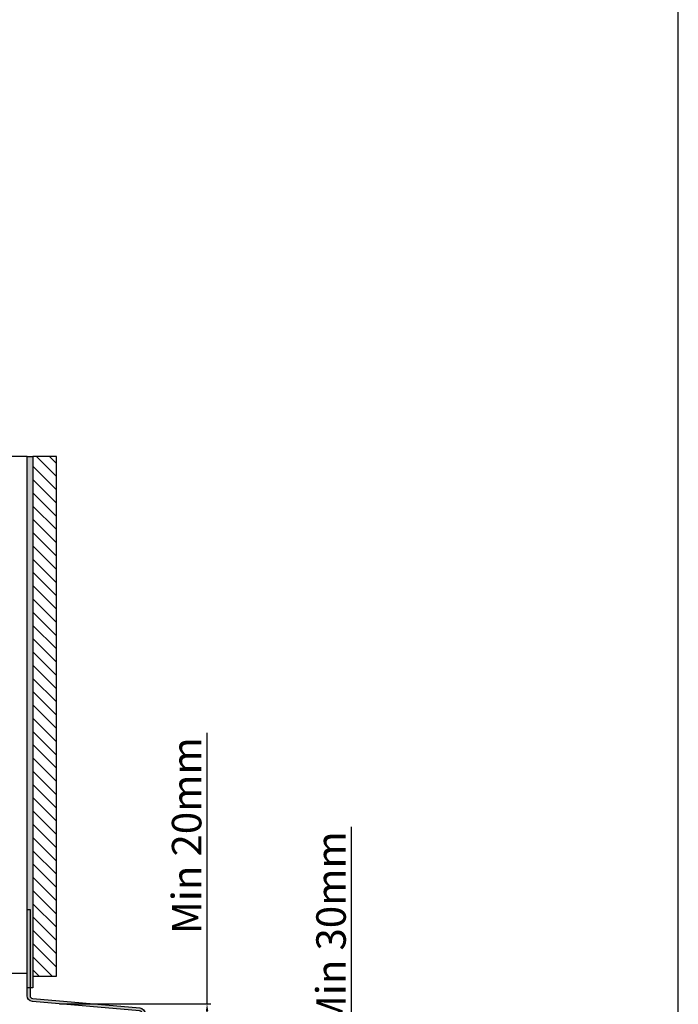
# Model space of a CAD drawing. Units: millimetres. Extents: x 494 to 5294, y 309 to 3989.
# Drawn here: x 4271 to 4494, y 877 to 1211 of the extents above; entities that cross this region are included whole.
import ezdxf

# ---------------------------------------------------------------- set-up
doc = ezdxf.new("R2010")
doc.units = ezdxf.units.MM
for name, color, linetype in [('AF_pannel', 20, 'Continuous'), ('AF_Tolerie', 151, 'Continuous'), ('AF_Wood_subframe', 32, 'Continuous')]:
    doc.layers.add(name, color=color, linetype=linetype)
doc.styles.get("Standard").update_dxf_attribs({"font": 'txt.shx'})
doc.dimstyles.new('ISO-25', dxfattribs={"dimtxt": 10, "dimasz": 2.5, "dimexe": 1.25, "dimexo": 0.625, "dimtad": 1, "dimtxsty": 'Standard', "dimcen": 2.5, "dimadec": 0, "dimazin": 0, "dimtfac": 1, "dimtmove": 0, "dimatfit": 3, "dimfxl": 1, "dimarcsym": 0})

# ---------------------------------------------------------------- blocks, each defined once
blk = doc.blocks.new('*U113')
h = blk.add_hatch()
h.set_pattern_fill('ANSI31', color=256)
h.set_pattern_definition([(45, (0, -1), (-2.245064030267288, 2.245064030267288), [])])
h.paths.add_polyline_path([(0, 0), (8, 0), (8, -176), (0, -176)])
blk.add_lwpolyline([(0, 0), (8, 0), (8, -176), (0, -176)], close=True)
blk = doc.blocks.new('*U114')
at = {"layer": 'AF_Wood_subframe'}
blk.add_lwpolyline([(-25, 0), (25, 0), (25.00000000000034, 175), (-24.99999999999966, 175)], close=True, dxfattribs=at)
blk = doc.blocks.new('*D176')
at = {"color": 0, "lineweight": -2, "transparency": 16777216}
for p, q in [((4383.485309221579, 856.816862261319), (4383.485309221579, 937.5826769271729)), ((4314.167104281607, 856.8168622613189), (4384.735309221579, 856.816862261319)), ((4383.485309221579, 829.316862261319), (4383.485309221579, 854.316862261319)), ((4314.167104281607, 826.8168622613189), (4384.735309221579, 826.816862261319))]:
    blk.add_line(p, q, dxfattribs=at)
at = {"color": 0, "transparency": 16777216}
for points in [[(4383.068642554912, 854.316862261319), (4383.901975888246, 854.316862261319), (4383.485309221579, 856.816862261319)], [(4383.068642554912, 829.316862261319), (4383.901975888246, 829.316862261319), (4383.485309221579, 826.816862261319)]]:
    blk.add_solid(points, dxfattribs=at)
at = {"layer": 'Defpoints', "color": 0, "transparency": 16777216}
for p in [(4313.542104281607, 856.8168622613189), (4313.542104281607, 826.8168622613189), (4383.485309221579, 826.816862261319)]:
    blk.add_point(p, dxfattribs=at)
at = {"color": 0, "transparency": 16777216, "insert": (4377.860309221578, 902.7910102605047), "char_height": 10, "attachment_point": 5, "rotation": 90}
blk.add_mtext('Min 30mm', dxfattribs=at)
blk = doc.blocks.new('*D177')
at = {"color": 0, "lineweight": -2, "transparency": 16777216}
for p, q in [((4334.54752414177, 877.6650291735737), (4334.54752414177, 969.4217775647896)), ((4284.586671170312, 877.6650291735737), (4335.79752414177, 877.6650291735737)), ((4334.54752414177, 859.316862261318), (4334.54752414177, 875.1650291735737)), ((4314.167104281607, 856.816862261318), (4335.79752414177, 856.816862261318))]:
    blk.add_line(p, q, dxfattribs=at)
at = {"color": 0, "transparency": 16777216}
for points in [[(4334.130857475103, 875.1650291735737), (4334.964190808437, 875.1650291735737), (4334.54752414177, 877.6650291735737)], [(4334.130857475103, 859.316862261318), (4334.964190808437, 859.316862261318), (4334.54752414177, 856.816862261318)]]:
    blk.add_solid(points, dxfattribs=at)
at = {"layer": 'Defpoints', "color": 0, "transparency": 16777216}
for p in [(4283.961671170312, 877.6650291735737), (4334.54752414177, 877.6650291735737), (4313.542104281607, 856.816862261318)]:
    blk.add_point(p, dxfattribs=at)
at = {"color": 0, "transparency": 16777216, "insert": (4328.922524141769, 934.6301108981215), "char_height": 10, "attachment_point": 5, "rotation": 90}
blk.add_mtext('Min 20mm', dxfattribs=at)

msp = doc.modelspace()

# ---------------------------------------------------------------- hatches: boundary and pattern name
at = {"true_color": 0x000000}
h = msp.add_hatch(color=18, dxfattribs=at)
h.dxf.hatch_style = 1
h.paths.add_polyline_path([(4273.542104281605, 1063.055511011573), (4275.542104281605, 1063.055511011573), (4275.542104281605, 883.0555110115729), (4273.542104281605, 883.0555110115729)])
at = {"layer": 'AF_Tolerie'}
h = msp.add_hatch(color=256, dxfattribs=at)
h.dxf.hatch_style = 1
edge = h.paths.add_edge_path()
edge.add_line((4311.834997500418, 818.5239690425051), (4303.542104281605, 826.8168622613184))
edge.add_line((4303.542104281605, 826.8168622613184), (4304.249211062792, 827.5239690425051))
edge.add_line((4304.249211062792, 827.5239690425051), (4312.542104281605, 819.2310758236918))
edge.add_line((4312.542104281605, 819.2310758236918), (4312.542104281605, 874.2482341036566))
edge.add_arc((4311.542104281606, 874.2482341036575), 0.9999999999990905, 359.9999999999479, 445.0000000000231)
edge.add_line((4311.629260024353, 875.2444288017487), (4275.36779279611, 878.4168961070363))
edge.add_arc((4275.542104281605, 880.4092855032204), 2.000000000000586, 180.0000000000261, 265.0000000000017, ccw=False)
edge.add_line((4273.542104281605, 880.4092855032195), (4273.542104281605, 909.5804429927284))
edge.add_line((4273.542104281605, 909.5804429927284), (4274.542104281605, 909.5804429927284))
edge.add_line((4274.542104281605, 909.5804429927284), (4274.542104281605, 880.4092855032204))
edge.add_arc((4275.542104281604, 880.4092855032195), 0.9999999999990905, 179.9999999999479, 265.0000000000231)
edge.add_line((4275.454948538857, 879.4130908051284), (4311.7164157671, 876.2406234998407))
edge.add_arc((4311.542104281605, 874.2482341036566), 2.000000000000586, 2.5977442419389263e-11, 85.0000000000017, ccw=False)
edge.add_line((4313.542104281605, 874.2482341036575), (4313.542104281605, 819.2310758236918))
edge.add_arc((4312.542104281605, 819.2310758236918), 1, -134.9999999999999, 0, ccw=False)

# ---------------------------------------------------------------- linework, layer by layer
msp.add_lwpolyline([(3694.263305214012, 1229.393108950329), (3694.263305214012, 429.3931089503294), (4494.263305214012, 429.3931089503294), (4494.263305214012, 1229.393108950329), (3694.263305214012, 1229.393108950329)])
at = {"color": 18, "true_color": 0x000000}
msp.add_lwpolyline([(4273.542104281605, 1063.055511011573), (4275.542104281605, 1063.055511011573), (4275.542104281605, 883.0555110115729), (4273.542104281605, 883.0555110115729), (4273.542104281605, 1063.055511011573)], dxfattribs=at)
at = {"layer": 'AF_Tolerie'}
msp.add_lwpolyline([(4311.834997500418, 818.5239690425051), (4303.542104281605, 826.8168622613184), (4304.249211062792, 827.5239690425051), (4312.542104281605, 819.2310758236918), (4312.542104281605, 874.2482341036566, 0.3888787318529875), (4311.629260024353, 875.2444288017487), (4275.36779279611, 878.4168961070363, -0.3888787318529889), (4273.542104281605, 880.4092855032195), (4273.542104281605, 909.5804429927284), (4274.542104281605, 909.5804429927284), (4274.542104281605, 880.4092855032204, 0.3888787318529877), (4275.454948538857, 879.4130908051284), (4311.7164157671, 876.2406234998407, -0.3888787318529889), (4313.542104281605, 874.2482341036575), (4313.542104281605, 819.2310758236918, -0.6681786379192989)], format="xyb", close=True, dxfattribs=at)

# ---------------------------------------------------------------- block references
msp.add_blockref('*U114', (4248.542104281605, 888.0555110115729))
at = {"layer": 'AF_pannel', "xscale": -1, "rotation": 180}
msp.add_blockref('*U113', (4275.542104281605, 887.0555110115729), dxfattribs=at)

# ---------------------------------------------------------------- dimensions: what is measured, and where the dimension line sits
for base, p1, p2, text, picture, middle in [((4334.54752414177, 877.6650291735737), (4313.542104281605, 856.8168622613175), (4283.96167117031, 877.6650291735732), 'Min 20mm', '*D177', (4334.547524141769, 934.6301108981215)), ((4383.485309221579, 826.816862261319), (4313.542104281605, 856.8168622613184), (4313.542104281605, 826.8168622613184), 'Min <>mm', '*D176', (4383.485309221578, 902.7910102605047))]:
    dim = msp.add_linear_dim(base=base, p1=p1, p2=p2, angle=90, text=text, dimstyle='ISO-25')
    dim.commit()
    dim.dimension.update_dxf_attribs({"geometry": picture, "text_midpoint": middle, "dimtype": 160})

doc.saveas('drawing.dxf')
